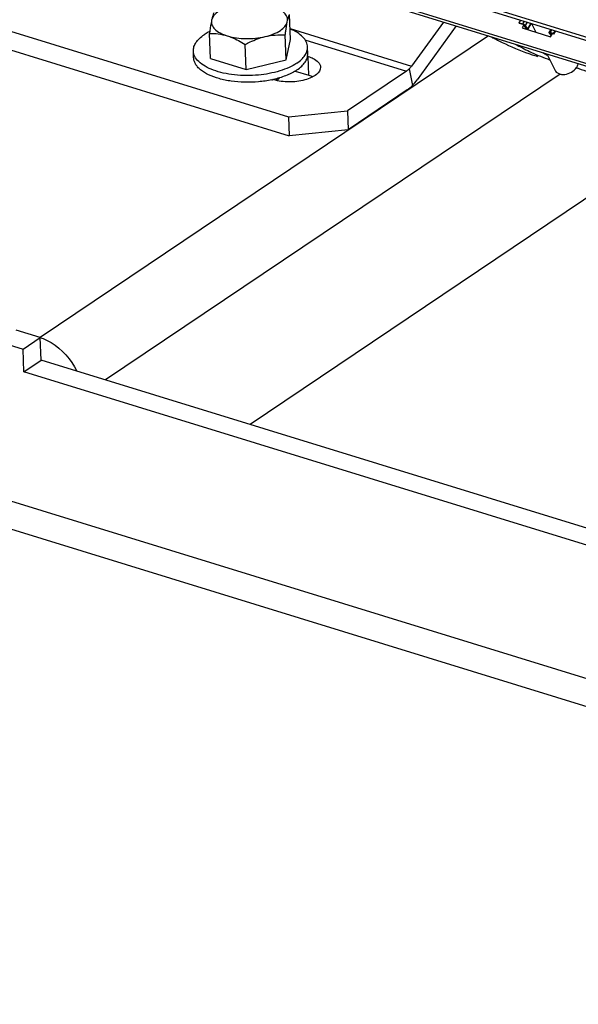
# Model space of a CAD drawing. Units: millimetres. Extents: x 0 to 594, y 0 to 420.
# Drawn here: x 70 to 84, y 54 to 78 of the extents above; entities that cross this region are included whole.
import ezdxf

# ---------------------------------------------------------------- set-up
doc = ezdxf.new("R2010")
doc.units = ezdxf.units.MM
doc.header["$LTSCALE"] = 32.67
doc.layers.get('0').update_dxf_attribs({"linetype": 'CONTINUOUS'})
for name, color, linetype in [('02___PRT_ALL_AXES', 7, 'CONTINUOUS'), ('AXES', 7, 'CONTINUOUS'), ('SOLIDES', 7, 'CONTINUOUS')]:
    doc.layers.add(name, color=color, linetype=linetype)

msp = doc.modelspace()

# ---------------------------------------------------------------- linework, layer by layer
at = {"color": 7, "linetype": 'CONTINUOUS'}
for p, q in [((62.489633, 79.650654), (76.767963, 75.251815)), ((77.900524, 78.963817), (86.176189, 76.414267)), ((78.361156, 78.137208), (86.636822, 75.587658)), ((76.81717, 77.083788), (76.797081, 77.676383)), ((80.436842, 77.497735), (79.681192, 76.455394)), ((82.227811, 77.478927), (82.308945, 77.453932)), ((82.319124, 77.437889), (82.23799, 77.462885)), ((82.393034, 77.341983), (82.342137, 77.422195)), ((82.366477, 77.414697), (82.417374, 77.334485)), ((82.386265, 77.345975), (82.377756, 77.331546)), ((82.512104, 77.466875), (82.423912, 77.317327)), ((82.97429, 77.324486), (82.931914, 77.252628)), ((74.923153, 76.636411), (74.903064, 77.229006)), ((76.713331, 76.600338), (76.693241, 77.192933)), ((76.713331, 76.600338), (76.81717, 77.083788)), ((82.934415, 77.239728), (82.979379, 77.168866)), ((82.958017, 77.253967), (83.039151, 77.228971)), ((82.958755, 77.232229), (82.988811, 77.184861)), ((83.04933, 77.212929), (82.968196, 77.237925)), ((75.766322, 76.376649), (75.746233, 76.969245)), ((74.923153, 76.636411), (75.766322, 76.376649)), ((75.766322, 76.376649), (76.713331, 76.600338)), ((77.220688, 76.687298), (77.23755, 76.682103)), ((82.473729, 76.80094), (82.487768, 76.794352)), ((83.606983, 76.400025), (83.570807, 76.410397)), ((83.625272, 76.507834), (83.617779, 76.511928)), ((76.420223, 76.132107), (76.403362, 76.137302)), ((76.495852, 76.112493), (76.494255, 76.159581)), ((79.563761, 76.337244), (78.163107, 75.394714)), ((76.767963, 75.251815), (78.163107, 75.394714)), ((76.767963, 75.251815), (76.782964, 74.809326)), ((78.163107, 75.394714), (78.178108, 74.952224))]:
    msp.add_line(p, q, dxfattribs=at)
at = {"color": 3, "linetype": 'CONTINUOUS'}
for p, q in [((62.012517, 79.359775), (76.782964, 74.809326)), ((77.945301, 78.873807), (86.220966, 76.324257)), ((78.31026, 78.21742), (86.585925, 75.66787)), ((80.7373, 77.40517), (79.813623, 76.131054)), ((82.336297, 77.427762), (82.294655, 77.357148)), ((82.294655, 77.357148), (82.968067, 77.149684)), ((82.968067, 77.149684), (83.012123, 77.224392)), ((76.931813, 76.338426), (77.252551, 76.239614)), ((79.578763, 75.894755), (78.178108, 74.952224)), ((78.178108, 74.952224), (76.782964, 74.809326))]:
    msp.add_line(p, q, dxfattribs=at)
at = {"color": 9, "linetype": 'CONTINUOUS'}
for p, q in [((76.80847, 77.340416), (79.681192, 76.455394)), ((82.34664, 77.517851), (82.308945, 77.453932)), ((82.414907, 77.49682), (82.366477, 77.414697)), ((82.385869, 77.329047), (82.392683, 77.3406)), ((82.503548, 77.469511), (82.415356, 77.319962)), ((82.995711, 77.317886), (82.958017, 77.253967)), ((77.160667, 77.077585), (79.563761, 76.337244)), ((82.958755, 77.232229), (82.962746, 77.238995)), ((77.252551, 76.239614), (77.23755, 76.682103)), ((79.624124, 76.387753), (79.699487, 75.995773))]:
    msp.add_line(p, q, dxfattribs=at)
at = {"color": 7, "linetype": 'CONTINUOUS'}
for centre, radius, start, end in [((84.420799, 82.31141), 5.89856, 241.2113034, 242.3977474), ((84.404736, 82.280821), 5.864011, 242.3983475, 243.0205012), ((84.360712, 82.191532), 5.764466, 243.007827, 249.8719607), ((84.988072, 82.134377), 5.896435, 241.0434936, 242.908027), ((84.954764, 82.06939), 5.82341, 242.9085927, 244.7831656), ((84.332108, 82.118929), 5.686455, 249.8908366, 250.9798956), ((84.329585, 82.111657), 5.678757, 250.9800449, 251.5761073), ((84.93722, 82.032501), 5.782562, 244.9383698, 245.2704746), ((84.914271, 81.981416), 5.726561, 245.2652091, 249.9124303), ((84.327936, 82.10669), 5.673524, 251.5760566, 252.8798854), ((85.643976, 81.947015), 5.910771, 241.0446969, 242.2410709), ((85.714189, 81.702283), 5.695235, 247.9881138, 250.4713526)]:
    msp.add_arc(centre, radius, start, end, dxfattribs=at)
for points, knots in [([(75.431603, 77.883726), (75.369337, 77.866964), (75.254333, 77.827682), (75.077195, 77.733994), (74.969892, 77.622508), (74.952572, 77.54187)], [0, 0, 0, 0, 0.318001526, 0.593254355, 1, 1, 1, 1]), ([(76.742749, 77.505797), (76.746596, 77.523706), (76.749495, 77.560929), (76.732992, 77.637996), (76.666036, 77.73092), (76.537454, 77.817736), (76.432005, 77.859251), (76.373084, 77.877403)], [0, 0, 0, 0, 0.096237691, 0.19316169, 0.408726242, 0.676082371, 1, 1, 1, 1]), ([(74.952572, 77.54187), (74.94785, 77.519887), (74.927802, 77.41618), (74.913506, 77.311469), (74.903064, 77.229006)], [0, 0, 0, 0, 0.212909716, 1, 1, 1, 1]), ([(74.952572, 77.54187), (74.948725, 77.523961), (74.945826, 77.486738), (74.962329, 77.409671), (75.029284, 77.316747), (75.157866, 77.229931), (75.263316, 77.188416), (75.322236, 77.170264)], [0, 0, 0, 0, 0.096237691, 0.19316169, 0.408726242, 0.676082371, 1, 1, 1, 1]), ([(75.006903, 77.712456), (74.995723, 77.690862), (74.974261, 77.634708), (74.960023, 77.576561), (74.952572, 77.54187)], [0, 0, 0, 0, 0.40665141, 1, 1, 1, 1]), ([(76.742749, 77.505797), (76.7502, 77.540487), (76.764438, 77.598635), (76.785901, 77.654788), (76.797081, 77.676383)], [0, 0, 0, 0, 0.593348616, 1, 1, 1, 1]), ([(76.217325, 77.152228), (76.285228, 77.168267), (76.411046, 77.207131), (76.604322, 77.302245), (76.724228, 77.419569), (76.742749, 77.505797)], [0, 0, 0, 0, 0.319417218, 0.59624526, 1, 1, 1, 1]), ([(76.693241, 77.192933), (76.696991, 77.222548), (76.710845, 77.327215), (76.726842, 77.431738), (76.742749, 77.505797)], [0, 0, 0, 0, 0.282687479, 1, 1, 1, 1]), ([(82.366477, 77.414697), (82.363847, 77.418841), (82.356314, 77.427053), (82.337763, 77.441498), (82.320909, 77.450246), (82.308945, 77.453932)], [0, 0, 0, 0, 0.208712125, 0.467727684, 1, 1, 1, 1]), ([(82.319124, 77.437889), (82.32391, 77.436415), (82.332263, 77.431995), (82.33979, 77.425894), (82.342137, 77.422195)], [0, 0, 0, 0, 0.533380226, 1, 1, 1, 1]), ([(74.903064, 77.229006), (74.9721, 77.229481), (75.113929, 77.222002), (75.252968, 77.191604), (75.322236, 77.170264)], [0, 0, 0, 0, 0.487835459, 1, 1, 1, 1]), ([(75.322236, 77.170264), (75.358407, 77.159121), (75.506205, 77.106596), (75.645076, 77.031595), (75.746233, 76.969245)], [0, 0, 0, 0, 0.241569009, 1, 1, 1, 1]), ([(75.322236, 77.170264), (75.462509, 77.127049), (75.765007, 77.088105), (76.06745, 77.116826), (76.217325, 77.152228)], [0, 0, 0, 0, 0.487997869, 1, 1, 1, 1]), ([(75.746233, 76.969245), (75.78423, 76.989061), (75.93527, 77.063995), (76.094867, 77.123302), (76.217325, 77.152228)], [0, 0, 0, 0, 0.254051099, 1, 1, 1, 1]), ([(76.217325, 77.152228), (76.296108, 77.170836), (76.454619, 77.195187), (76.614657, 77.196369), (76.693241, 77.192933)], [0, 0, 0, 0, 0.507178447, 1, 1, 1, 1]), ([(82.931915, 77.25263), (82.931464, 77.251865), (82.930103, 77.24739), (82.932469, 77.242795), (82.934415, 77.239728)], [0, 0, 0, 0, 0.196402149, 1, 1, 1, 1]), ([(82.958017, 77.253967), (82.954984, 77.254902), (82.949303, 77.256281), (82.940552, 77.257238), (82.933608, 77.2555), (82.931915, 77.25263)], [0, 0, 0, 0, 0.349389734, 0.633261534, 1, 1, 1, 1]), ([(82.958755, 77.232229), (82.958443, 77.232721), (82.957578, 77.234231), (82.95714, 77.23635), (82.957756, 77.237391)], [0, 0, 0, 0, 0.325111646, 1, 1, 1, 1]), ([(82.957756, 77.237391), (82.958434, 77.238538), (82.962626, 77.23956), (82.966005, 77.2386), (82.968196, 77.237925)], [0, 0, 0, 0, 0.367535083, 1, 1, 1, 1]), ([(77.23755, 76.682103), (77.278675, 76.669434), (77.3978, 76.626133), (77.525437, 76.519462), (77.528475, 76.430939)], [0, 0, 0, 0, 0.326975126, 1, 1, 1, 1]), ([(77.528475, 76.430939), (77.530761, 76.364319), (77.450171, 76.257071), (77.304417, 76.176403), (77.087168, 76.10004), (76.784238, 76.067081), (76.535724, 76.096524), (76.420223, 76.132107)], [0, 0, 0, 0, 0.160406007, 0.273419729, 0.407097605, 0.709175452, 1, 1, 1, 1])]:
    msp.add_open_spline(points, degree=3, knots=knots, dxfattribs=at)
for points in [[(79.624124, 76.387753), (79.605629, 76.369145), (79.585528, 76.351891), (79.563761, 76.337244)], [(79.681192, 76.455394), (79.663877, 76.43151), (79.644919, 76.408676), (79.624124, 76.387753)], [(79.699487, 75.995773), (79.741078, 76.037619), (79.778994, 76.083286), (79.813623, 76.131054)], [(79.578763, 75.894755), (79.622295, 75.924049), (79.662497, 75.958557), (79.699487, 75.995773)]]:
    msp.add_open_spline(points, degree=3, dxfattribs=at)
at = {"color": 3, "linetype": 'CONTINUOUS'}
msp.add_open_spline([(77.252551, 76.239614), (77.285196, 76.229557), (77.317374, 76.217665), (77.348439, 76.203458)], degree=3, dxfattribs=at)
at = {"layer": '02___PRT_ALL_AXES', "color": 7, "linetype": 'CONTINUOUS'}
for p, q in [((82.519434, 77.464617), (82.623258, 77.255912)), ((77.224787, 76.746544), (77.219387, 76.90584)), ((74.526337, 76.655063), (74.520937, 76.814359)), ((82.876922, 76.746), (83.06739, 76.363125))]:
    msp.add_line(p, q, dxfattribs=at)
for centre, radius, start, end in [((75.865152, 78.537728), 2.460075, 281.944987, 282.6382365), ((75.880158, 78.47117), 2.391847, 282.6363157, 283.7431735)]:
    msp.add_arc(centre, radius, start, end, dxfattribs=at)
for points, knots in [([(77.219387, 76.905834), (77.217974, 76.947536), (77.194689, 77.0361), (77.10746, 77.153365), (76.975188, 77.256555), (76.867991, 77.310838), (76.808721, 77.335948)], [0, 0, 0, 0, 0.200486287, 0.425734211, 0.690713501, 1, 1, 1, 1]), ([(74.520937, 76.814365), (74.519793, 76.848123), (74.530172, 76.919407), (74.581335, 77.020691), (74.664771, 77.116044), (74.735447, 77.171023), (74.774853, 77.19754)], [0, 0, 0, 0, 0.211768549, 0.441573969, 0.702210804, 1, 1, 1, 1]), ([(74.908966, 77.275026), (74.896942, 77.269031), (74.851058, 77.245322), (74.806557, 77.218874), (74.774853, 77.19754)], [0, 0, 0, 0, 0.260131071, 1, 1, 1, 1]), ([(76.965471, 76.522659), (77.004877, 76.549176), (77.075552, 76.604154), (77.158988, 76.699508), (77.210152, 76.800792), (77.220531, 76.872076), (77.219387, 76.905834)], [0, 0, 0, 0, 0.297789196, 0.558426031, 0.788231451, 1, 1, 1, 1]), ([(76.058182, 76.243639), (75.963437, 76.234921), (75.774339, 76.226943), (75.49626, 76.242374), (75.234451, 76.284431), (75.000195, 76.351262), (74.803157, 76.440074), (74.651082, 76.54794), (74.549838, 76.672821), (74.522465, 76.769287), (74.520937, 76.814365)], [0, 0, 0, 0, 0.161322814, 0.320304321, 0.471479838, 0.610007702, 0.732200228, 0.836269183, 0.923523111, 1, 1, 1, 1]), ([(76.374319, 76.130921), (76.270583, 76.108973), (76.057734, 76.0778), (75.736728, 76.066882), (75.423535, 76.091159), (75.135657, 76.149246), (74.889049, 76.237747), (74.720245, 76.338043), (74.621559, 76.431571), (74.56921, 76.502771), (74.535959, 76.577578), (74.527198, 76.629662), (74.526337, 76.655069)], [0, 0, 0, 0, 0.152599168, 0.308754416, 0.461370171, 0.603701901, 0.730113191, 0.837055166, 0.883200196, 0.92498273, 0.963413986, 1, 1, 1, 1]), ([(76.970871, 76.363363), (77.010277, 76.38988), (77.080953, 76.444858), (77.164389, 76.540212), (77.215552, 76.641496), (77.225931, 76.71278), (77.224787, 76.746538)], [0, 0, 0, 0, 0.297789196, 0.558426031, 0.788231451, 1, 1, 1, 1]), ([(76.965471, 76.522659), (76.908546, 76.484353), (76.779227, 76.414817), (76.479303, 76.304387), (76.23046, 76.259492), (76.058182, 76.243639)], [0, 0, 0, 0, 0.215070359, 0.45770225, 1, 1, 1, 1]), ([(76.970871, 76.363363), (76.897935, 76.314283), (76.727769, 76.228437), (76.546676, 76.171845), (76.448389, 76.147801)], [0, 0, 0, 0, 0.464906038, 1, 1, 1, 1]), ([(83.06738, 76.363147), (83.076649, 76.344511), (83.103415, 76.309595), (83.161086, 76.273803), (83.231439, 76.255766), (83.336755, 76.256388), (83.466795, 76.302082), (83.549959, 76.377257), (83.579392, 76.421757)], [0, 0, 0, 0, 0.103772053, 0.213454662, 0.332497878, 0.461108856, 0.734002389, 1, 1, 1, 1]), ([(83.619069, 76.517406), (83.617602, 76.509241), (83.609501, 76.475492), (83.593933, 76.443742), (83.579392, 76.421757)], [0, 0, 0, 0, 0.239385928, 1, 1, 1, 1])]:
    msp.add_open_spline(points, degree=3, knots=knots, dxfattribs=at)
at = {"layer": 'AXES', "color": 7, "linetype": 'CONTINUOUS'}
for p, q in [((82.227811, 77.478927), (82.265506, 77.542847)), ((82.23799, 77.462885), (82.227811, 77.478927)), ((82.393034, 77.341983), (82.417374, 77.334485)), ((83.039151, 77.228971), (83.076845, 77.292891)), ((83.039151, 77.228971), (83.04933, 77.212929)), ((83.04933, 77.212929), (83.093466, 77.287771))]:
    msp.add_line(p, q, dxfattribs=at)
at = {"layer": 'AXES', "color": 3, "linetype": 'CONTINUOUS'}
msp.add_open_spline([(76.497114, 76.112217), (76.503184, 76.117287), (76.525323, 76.136886), (76.545143, 76.15928), (76.557237, 76.177258)], degree=3, knots=[0, 0, 0, 0, 0.267406575, 1, 1, 1, 1], dxfattribs=at)
at = {"layer": 'SOLIDES', "color": 9, "linetype": 'CONTINUOUS'}
for p, q in [((81.502549, 77.169414), (70.900835, 70.035292)), ((83.193934, 76.266274), (72.446064, 69.0338)), ((50.415821, 72.267286), (110.292694, 53.82054))]:
    msp.add_line(p, q, dxfattribs=at)
at = {"layer": 'SOLIDES', "color": 3, "linetype": 'CONTINUOUS'}
for p, q in [((86.87263, 75.392627), (75.860052, 67.982026)), ((70.900835, 70.035292), (70.332898, 70.210262))]:
    msp.add_line(p, q, dxfattribs=at)
at = {"layer": 'SOLIDES', "color": 7, "linetype": 'CONTINUOUS'}
for p, q in [((50.820956, 71.479336), (110.323526, 53.147906)), ((69.924234, 69.935263), (70.492172, 69.760294)), ((70.492172, 69.760294), (70.900835, 70.035292)), ((70.918837, 69.504305), (70.900835, 70.035292)), ((70.510173, 69.229307), (70.492172, 69.760294)), ((70.510173, 69.229307), (70.918837, 69.504305)), ((117.165202, 55.256819), (70.918837, 69.504305)), ((116.756539, 54.981821), (70.510173, 69.229307))]:
    msp.add_line(p, q, dxfattribs=at)
at = {"layer": 'SOLIDES', "color": 3, "linetype": 'CONTINUOUS'}
msp.add_open_spline([(70.900835, 70.035292), (70.989273, 70.008047), (71.351482, 69.84124), (71.629819, 69.51751), (71.762004, 69.244546)], degree=3, knots=[0, 0, 0, 0, 0.233788082, 1, 1, 1, 1], dxfattribs=at)

doc.saveas('drawing.dxf')
